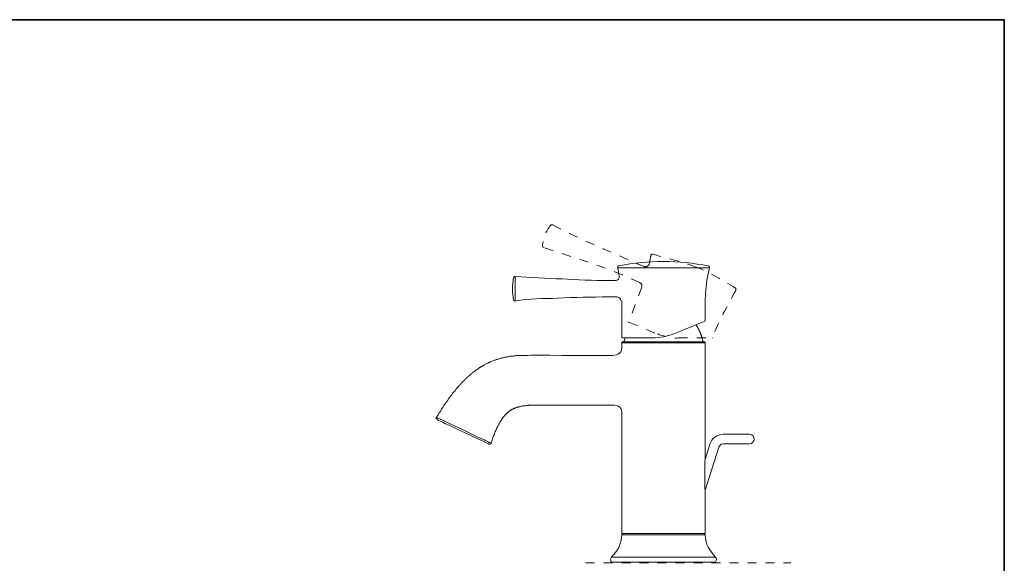
# Model space of a CAD drawing. Units: inches. Extents: x 6.9 to 89.9, y 222 to 281.2.
# Drawn here: x 52.2 to 89.9, y 257.3 to 278.1 of the extents above; entities that cross this region are included whole.
import ezdxf

# ---------------------------------------------------------------- set-up
doc = ezdxf.new("R2010")
doc.units = ezdxf.units.IN
doc.header["$MEASUREMENT"] = 0
for name, pattern in [('AI-Linetype-12', [0.705556, 0.352778, -0.352778]), ('AI-Linetype-13', [0.705556, 0.352778, -0.352778]), ('AI-Linetype-14', [0.705556, 0.352778, -0.352778]), ('AI-Linetype-15', [0.705556, 0.352778, -0.352778]), ('AI-Linetype-16', [0.705556, 0.352778, -0.352778]), ('AI-Linetype-17', [0.705556, 0.352778, -0.352778]), ('AI-Linetype-18', [0.705556, 0.352778, -0.352778]), ('AI-Linetype-19', [0.705556, 0.352778, -0.352778]), ('AI-Linetype-20', [0.705556, 0.352778, -0.352778]), ('AI-Linetype-21', [0.705556, 0.352778, -0.352778]), ('AI-Linetype-22', [0.705556, 0.352778, -0.352778]), ('AI-Linetype-23', [0.705556, 0.352778, -0.352778]), ('AI-Linetype-24', [0.705556, 0.352778, -0.352778]), ('AI-Linetype-25', [0.705556, 0.352778, -0.352778]), ('AI-Linetype-26', [0.705556, 0.352778, -0.352778]), ('AI-Linetype-27', [0.705556, 0.352778, -0.352778]), ('AI-Linetype-28', [0.705556, 0.352778, -0.352778]), ('AI-Linetype-29', [0.705556, 0.352778, -0.352778]), ('AI-Linetype-30', [0.705556, 0.352778, -0.352778]), ('AI-Linetype-8', [0.689328, 0.344664, -0.344664])]:
    doc.linetypes.add(name, pattern=pattern)
doc.layers.add('图层 1', color=7, linetype='Continuous')

msp = doc.modelspace()

# ---------------------------------------------------------------- linework, layer by layer
at = {"layer": '图层 1', "lineweight": 35}
msp.add_lwpolyline([(89.916, 224.459), (7.086, 224.459), (7.086, 278.111), (89.916, 278.111), (89.916, 224.459)], dxfattribs=at)
at = {"layer": '图层 1', "linetype": 'AI-Linetype-30', "lineweight": 9}
msp.add_lwpolyline([(72.625, 270.254), (72.616, 270.263), (72.607, 270.263), (72.598, 270.263), (72.589, 270.263), (72.58, 270.263), (72.571, 270.263), (72.571, 270.254), (72.562, 270.254), (72.554, 270.254), (72.554, 270.245)], dxfattribs=at)
at = {"layer": '图层 1', "linetype": 'AI-Linetype-13', "lineweight": 9}
msp.add_lwpolyline([(72.233, 269.451), (72.233, 269.443), (72.233, 269.433), (72.233, 269.424), (72.233, 269.415), (72.241, 269.415), (72.241, 269.407), (72.251, 269.397), (72.259, 269.397), (72.259, 269.388), (72.268, 269.388), (72.277, 269.388)], dxfattribs=at)
at = {"layer": '图层 1', "lineweight": 9}
for points in [[(78.627, 268.613), (75.113, 268.613)], [(78.627, 268.613), (78.627, 268.622), (78.627, 268.631), (78.627, 268.64), (78.618, 268.649), (78.618, 268.658), (78.609, 268.667), (78.6, 268.676), (78.592, 268.676), (78.592, 268.685), (78.582, 268.685)], [(71.189, 268.28), (71.18, 268.28), (71.171, 268.28), (71.162, 268.27), (71.154, 268.27), (71.154, 268.261), (71.144, 268.261), (71.136, 268.253), (71.136, 268.243), (71.136, 268.234), (71.127, 268.234)], [(71.189, 268.28), (71.189, 267.811)], [(75.024, 268.126), (74.765, 268.126)], [(71.189, 267.811), (71.189, 267.333)], [(71.127, 267.378), (71.136, 267.378), (71.136, 267.369), (71.136, 267.36), (71.144, 267.36), (71.144, 267.351), (71.154, 267.351), (71.154, 267.342), (71.162, 267.342), (71.171, 267.342), (71.171, 267.333), (71.18, 267.333), (71.189, 267.333)], [(74.765, 267.495), (75.095, 267.495)], [(75.265, 267.36), (75.265, 267.252), (75.265, 267.163), (75.274, 267.077), (75.274, 267.033), (75.274, 266.99), (75.274, 266.946), (75.274, 266.902), (75.274, 266.858), (75.274, 266.816), (75.274, 266.751), (75.274, 266.729), (75.274, 266.706), (75.274, 266.685), (75.274, 266.663), (75.274, 266.641), (75.274, 266.619), (75.274, 266.598), (75.274, 266.575), (75.274, 266.554), (75.274, 266.533), (75.274, 266.511), (75.274, 266.488), (75.274, 266.467), (75.274, 266.445), (75.274, 266.424), (75.274, 266.402), (75.274, 266.38), (75.274, 266.358), (75.274, 266.336), (75.274, 266.314), (75.274, 266.293), (75.274, 266.271), (75.274, 266.249), (75.274, 266.227), (75.274, 266.206), (75.274, 266.184), (75.274, 266.162), (75.274, 266.14), (75.274, 266.119), (75.274, 266.097), (75.274, 266.075), (75.274, 266.054), (75.274, 266.031), (75.274, 266.009), (75.274, 265.988), (75.274, 265.967), (75.274, 265.944)], [(78.449, 266.567), (78.395, 266.549), (78.306, 266.513), (78.163, 266.458), (77.985, 266.377), (77.762, 266.287), (77.521, 266.188), (77.263, 266.08)], [(78.449, 266.567), (78.449, 266.575), (78.458, 266.575), (78.467, 266.584), (78.467, 266.593)], [(78.377, 265.773), (78.377, 265.791), (78.368, 265.809), (78.368, 265.827), (78.36, 265.845), (78.36, 265.863), (78.36, 265.872), (78.35, 265.89), (78.35, 265.908), (78.341, 265.926), (78.341, 265.944), (78.333, 265.962), (78.324, 265.971), (78.324, 265.99), (78.315, 266.008), (78.315, 266.025), (78.306, 266.044), (78.297, 266.053), (78.297, 266.071), (78.288, 266.088), (78.279, 266.107), (78.279, 266.116), (78.271, 266.134), (78.261, 266.152), (78.261, 266.169), (78.253, 266.179), (78.244, 266.197), (78.235, 266.215), (78.226, 266.224), (78.226, 266.242), (78.217, 266.26), (78.208, 266.278), (78.199, 266.287), (78.19, 266.305), (78.181, 266.323), (78.172, 266.332), (78.163, 266.35), (78.155, 266.359), (78.145, 266.377), (78.136, 266.395), (78.128, 266.404), (78.119, 266.422), (78.11, 266.431)], [(75.274, 265.944), (75.274, 265.935), (75.283, 265.926), (75.291, 265.926)], [(76.442, 265.926), (75.291, 265.926)], [(75.39, 265.926), (75.381, 265.89), (75.354, 265.773)], [(75.309, 265.773), (75.301, 265.773), (75.291, 265.773), (75.283, 265.764), (75.274, 265.755), (75.274, 265.746), (75.274, 265.737)], [(75.274, 265.737), (75.274, 265.629)], [(78.458, 265.737), (75.274, 265.737)], [(75.309, 265.773), (78.422, 265.773)], [(78.458, 265.737), (78.458, 265.746), (78.458, 265.755), (78.458, 265.764), (78.449, 265.764), (78.449, 265.773), (78.44, 265.773), (78.431, 265.773), (78.422, 265.773)], [(78.458, 261.436), (78.458, 265.737)], [(68.174, 262.879), (68.237, 262.987), (68.264, 263.041), (68.3, 263.086), (68.335, 263.141), (68.362, 263.195), (68.398, 263.24), (68.433, 263.294), (68.46, 263.348), (68.495, 263.393), (68.531, 263.447), (68.567, 263.492), (68.603, 263.546), (68.638, 263.591), (68.674, 263.646), (68.71, 263.691), (68.745, 263.736), (68.781, 263.79), (68.817, 263.835), (68.861, 263.88), (68.897, 263.925), (68.914, 263.952), (68.933, 263.979), (68.95, 263.997), (68.977, 264.024), (68.995, 264.042), (69.013, 264.069), (69.031, 264.087), (69.058, 264.114), (69.075, 264.132), (69.093, 264.159), (69.12, 264.177), (69.138, 264.205), (69.155, 264.222), (69.182, 264.241), (69.2, 264.268), (69.218, 264.285), (69.245, 264.313), (69.263, 264.331), (69.289, 264.349), (69.307, 264.376), (69.325, 264.394), (69.352, 264.412), (69.37, 264.439), (69.396, 264.456), (69.414, 264.475), (69.441, 264.493), (69.468, 264.511), (69.485, 264.538), (69.512, 264.556), (69.53, 264.574), (69.557, 264.592), (69.584, 264.61), (69.602, 264.628), (69.628, 264.646), (69.655, 264.664), (69.673, 264.682), (69.699, 264.7), (69.727, 264.718), (69.753, 264.736), (69.78, 264.754), (69.798, 264.772), (69.825, 264.79), (69.851, 264.8), (69.878, 264.817), (69.905, 264.836), (69.932, 264.853), (69.958, 264.862), (69.985, 264.88), (70.003, 264.899), (70.029, 264.908), (70.056, 264.926), (70.083, 264.935), (70.11, 264.952), (70.146, 264.962), (70.172, 264.98), (70.199, 264.988), (70.226, 265.007), (70.253, 265.016), (70.279, 265.025), (70.306, 265.034), (70.333, 265.052), (70.36, 265.061), (70.395, 265.07), (70.422, 265.079), (70.449, 265.088), (70.476, 265.097), (70.502, 265.105), (70.538, 265.115), (70.565, 265.124), (70.592, 265.133), (70.618, 265.142), (70.654, 265.151), (70.681, 265.16), (70.707, 265.169), (70.734, 265.169), (70.77, 265.178), (70.797, 265.187), (70.823, 265.187), (70.859, 265.196), (70.886, 265.205), (70.912, 265.205), (70.948, 265.214), (70.975, 265.214), (71.002, 265.223), (71.037, 265.223), (71.064, 265.232), (71.091, 265.232), (71.127, 265.232), (71.154, 265.241), (71.18, 265.241), (71.216, 265.241), (71.243, 265.25), (71.269, 265.25), (71.305, 265.25), (71.332, 265.25), (71.367, 265.25), (71.394, 265.259), (71.421, 265.259), (71.457, 265.259), (71.483, 265.259), (71.546, 265.259), (71.608, 265.259), (71.662, 265.259), (71.787, 265.269), (71.903, 265.269), (72.027, 265.269), (72.143, 265.269), (72.268, 265.269), (72.384, 265.269), (72.509, 265.269), (72.991, 265.259), (73.231, 265.259), (73.472, 265.259), (73.704, 265.259), (73.945, 265.259), (74.426, 265.259), (74.908, 265.259)], [(69.192, 264.277), (69.209, 264.277)], [(74.908, 263.357), (73.561, 263.357), (73.222, 263.357), (73.053, 263.357), (72.883, 263.357), (72.714, 263.357), (72.545, 263.357), (72.376, 263.357), (72.295, 263.357), (72.206, 263.357), (72.126, 263.357), (72.081, 263.357), (72.036, 263.357), (71.992, 263.357), (71.956, 263.357), (71.912, 263.357), (71.867, 263.357), (71.822, 263.348), (71.787, 263.348), (71.742, 263.348), (71.724, 263.348), (71.697, 263.348), (71.679, 263.339), (71.662, 263.339), (71.635, 263.339), (71.617, 263.339), (71.591, 263.339), (71.572, 263.33), (71.555, 263.33), (71.528, 263.33), (71.51, 263.321), (71.492, 263.321), (71.466, 263.321), (71.448, 263.312), (71.43, 263.312), (71.403, 263.302), (71.385, 263.302), (71.367, 263.294), (71.341, 263.294), (71.323, 263.285), (71.305, 263.285), (71.287, 263.276), (71.26, 263.267), (71.243, 263.267), (71.225, 263.257), (71.207, 263.249), (71.18, 263.24), (71.162, 263.231), (71.154, 263.231), (71.144, 263.222), (71.136, 263.222), (71.127, 263.213), (71.118, 263.213), (71.109, 263.204), (71.1, 263.204), (71.091, 263.195), (71.073, 263.195), (71.064, 263.185), (71.055, 263.185), (71.046, 263.177), (71.037, 263.168), (71.029, 263.168), (71.02, 263.159), (71.011, 263.159), (71.002, 263.149), (70.993, 263.141), (70.984, 263.141), (70.975, 263.132), (70.966, 263.122), (70.957, 263.122), (70.948, 263.113), (70.939, 263.104), (70.939, 263.095), (70.931, 263.095), (70.922, 263.086), (70.912, 263.077), (70.904, 263.077), (70.895, 263.068), (70.886, 263.059), (70.877, 263.05), (70.868, 263.041), (70.859, 263.041), (70.859, 263.033), (70.85, 263.023), (70.841, 263.014), (70.833, 263.005), (70.814, 262.997), (70.806, 262.978), (70.788, 262.96), (70.779, 262.942), (70.761, 262.924), (70.752, 262.915), (70.734, 262.897), (70.725, 262.879), (70.707, 262.861), (70.698, 262.843), (70.681, 262.825), (70.672, 262.807), (70.663, 262.789), (70.645, 262.771), (70.636, 262.753), (70.627, 262.735), (70.618, 262.717), (70.601, 262.699), (70.592, 262.681), (70.583, 262.663), (70.574, 262.644), (70.565, 262.627), (70.556, 262.609), (70.547, 262.59), (70.538, 262.573), (70.52, 262.545), (70.511, 262.527), (70.502, 262.51), (70.493, 262.492), (70.484, 262.473), (70.476, 262.455), (70.467, 262.437), (70.458, 262.411), (70.449, 262.392), (70.44, 262.374), (70.431, 262.356), (70.422, 262.338), (70.413, 262.293), (70.395, 262.257), (70.377, 262.221), (70.36, 262.176), (70.351, 262.14), (70.333, 262.094), (70.315, 262.058), (70.306, 262.014), (70.288, 261.978), (70.262, 261.896)], [(68.174, 262.879), (68.166, 262.879), (68.166, 262.87), (68.166, 262.861), (68.166, 262.852), (68.166, 262.843), (68.166, 262.834), (68.166, 262.825), (68.174, 262.825), (68.174, 262.816), (68.183, 262.816), (68.183, 262.807), (68.193, 262.807), (68.193, 262.798)], [(70.262, 261.896), (70.253, 261.896), (70.244, 261.905), (70.235, 261.905), (70.226, 261.915), (70.19, 261.923), (70.181, 261.932), (70.163, 261.941), (70.128, 261.959), (70.065, 261.986), (70.003, 262.023), (69.735, 262.14), (69.218, 262.392), (68.692, 262.636), (68.433, 262.762), (68.371, 262.789), (68.335, 262.807), (68.3, 262.825), (68.237, 262.852), (68.219, 262.861), (68.202, 262.87), (68.193, 262.87), (68.183, 262.879), (68.174, 262.879)], [(68.193, 262.798), (68.21, 262.789), (68.255, 262.771), (68.317, 262.744), (68.415, 262.699), (68.523, 262.644), (68.665, 262.581), (68.808, 262.51), (68.968, 262.437), (69.129, 262.356), (69.298, 262.275), (69.468, 262.203), (69.619, 262.131), (69.762, 262.058), (69.896, 261.996), (70.003, 261.95), (70.083, 261.905), (70.146, 261.879), (70.172, 261.869), (70.181, 261.86)], [(75.274, 262.987), (75.274, 258.443)], [(80.161, 262.239), (79.153, 262.239)], [(70.181, 261.86), (70.19, 261.86), (70.199, 261.86), (70.208, 261.86), (70.217, 261.86), (70.226, 261.86), (70.235, 261.86), (70.235, 261.869), (70.244, 261.869), (70.244, 261.879), (70.253, 261.879), (70.253, 261.887), (70.262, 261.887), (70.262, 261.896)], [(78.645, 261.86), (78.458, 261.274)], [(78.458, 260.093), (78.984, 261.743)], [(79.153, 261.869), (80.161, 261.869)], [(78.458, 259.967), (78.458, 259.994), (78.458, 260.012), (78.458, 260.039), (78.458, 260.057), (78.458, 260.084), (78.458, 260.102), (78.458, 260.129), (78.449, 260.147), (78.449, 260.174), (78.449, 260.192), (78.449, 260.22), (78.449, 260.246), (78.449, 260.265), (78.449, 260.291), (78.449, 260.31), (78.449, 260.337), (78.449, 260.355), (78.449, 260.382), (78.449, 260.4), (78.449, 260.427), (78.449, 260.445), (78.449, 260.472), (78.449, 260.499), (78.449, 260.517), (78.449, 260.544), (78.449, 260.562), (78.449, 260.589), (78.449, 260.607), (78.449, 260.635), (78.449, 260.652), (78.449, 260.679), (78.449, 260.706), (78.449, 260.724), (78.449, 260.751), (78.449, 260.796), (78.449, 260.841), (78.449, 260.887), (78.449, 260.932), (78.449, 260.976), (78.449, 261.022), (78.449, 261.066), (78.449, 261.112), (78.449, 261.166), (78.449, 261.211), (78.458, 261.256), (78.458, 261.301), (78.458, 261.346), (78.458, 261.391), (78.458, 261.436)], [(78.458, 258.443), (78.458, 259.967)], [(78.458, 258.443), (75.274, 258.443)], [(78.226, 258.389), (75.274, 258.389)], [(78.458, 258.389), (78.226, 258.389)], [(78.859, 257.533), (74.872, 257.533)], [(78.859, 257.343), (74.872, 257.343)]]:
    msp.add_lwpolyline(points, dxfattribs=at)
at = {"layer": '图层 1', "linetype": 'AI-Linetype-16', "lineweight": 9}
msp.add_lwpolyline([(76.032, 267.865), (75.541, 266.549)], dxfattribs=at)
at = {"layer": '图层 1', "linetype": 'AI-Linetype-17', "lineweight": 9}
msp.add_lwpolyline([(75.541, 266.549), (75.541, 266.54), (75.541, 266.53), (75.55, 266.521), (75.559, 266.521)], dxfattribs=at)
at = {"layer": '图层 1', "linetype": 'AI-Linetype-18', "lineweight": 9}
msp.add_lwpolyline([(75.559, 266.521), (76.62, 266.08)], dxfattribs=at)
at = {"layer": '图层 1', "linetype": 'AI-Linetype-20', "lineweight": 9}
msp.add_lwpolyline([(77.432, 265.926), (78.725, 265.926)], dxfattribs=at)
at = {"layer": '图层 1', "linetype": 'AI-Linetype-21', "lineweight": 9}
msp.add_lwpolyline([(78.725, 265.926), (78.734, 265.926), (78.743, 265.926), (78.743, 265.935)], dxfattribs=at)
at = {"layer": '图层 1', "linetype": 'AI-Linetype-8', "lineweight": 5}
msp.add_lwpolyline([(73.879, 257.311), (81.748, 257.311)], dxfattribs=at)
at = {"layer": '图层 1', "linetype": 'AI-Linetype-12', "lineweight": 9}
msp.add_open_spline([(72.554, 270.245), (72.362, 270.022), (72.267, 269.736), (72.233, 269.451)], degree=3, dxfattribs=at)
at = {"layer": '图层 1', "linetype": 'AI-Linetype-29', "lineweight": 9}
msp.add_open_spline([(72.625, 270.254), (73.762, 269.657), (74.949, 269.176), (76.121, 268.658)], degree=3, dxfattribs=at)
at = {"layer": '图层 1', "linetype": 'AI-Linetype-14', "lineweight": 9}
msp.add_open_spline([(75.951, 268.045), (74.792, 268.615), (73.502, 268.98), (72.277, 269.388)], degree=3, dxfattribs=at)
at = {"layer": '图层 1', "lineweight": 9}
for points in [[(76.87, 268.856), (76.292, 268.856), (75.722, 268.798), (75.158, 268.685)], [(78.582, 268.685), (78.016, 268.79), (77.45, 268.856), (76.87, 268.856)], [(75.104, 268.613), (75.14, 268.506), (75.158, 268.404), (75.167, 268.289)], [(75.158, 268.685), (75.124, 268.68), (75.109, 268.657), (75.113, 268.613)], [(78.467, 266.593), (78.436, 267.234), (78.468, 268.011), (78.627, 268.613)], [(71.127, 268.234), (71.064, 267.945), (71.067, 267.667), (71.127, 267.378)], [(74.765, 268.126), (73.563, 268.126), (72.382, 268.227), (71.189, 268.28)], [(75.167, 268.289), (75.183, 268.204), (75.126, 268.124), (75.024, 268.126)], [(75.095, 267.495), (75.176, 267.483), (75.231, 267.446), (75.238, 267.36)], [(76.442, 265.926), (76.747, 265.926), (76.995, 265.993), (77.263, 266.08)], [(75.274, 265.629), (75.285, 265.347), (75.155, 265.277), (74.908, 265.259)], [(74.908, 263.357), (75.155, 263.359), (75.293, 263.256), (75.274, 262.987)], [(79.153, 262.239), (78.918, 262.229), (78.707, 262.086), (78.645, 261.86)], [(80.161, 261.869), (80.382, 261.892), (80.409, 262.221), (80.161, 262.239)], [(79.153, 261.869), (79.065, 261.869), (79.007, 261.803), (78.984, 261.743)], [(75.265, 258.389), (75.266, 258.03), (75.098, 257.75), (74.872, 257.533)], [(75.327, 258.443), (75.292, 258.443), (75.274, 258.425), (75.274, 258.389)], [(78.458, 258.389), (78.458, 258.425), (78.439, 258.443), (78.404, 258.443)], [(78.859, 257.533), (78.637, 257.78), (78.462, 258.025), (78.467, 258.389)], [(74.872, 257.533), (74.827, 257.476), (74.835, 257.389), (74.872, 257.343)], [(78.859, 257.343), (78.905, 257.399), (78.902, 257.491), (78.859, 257.533)]]:
    msp.add_open_spline(points, degree=3, dxfattribs=at)
at = {"layer": '图层 1', "linetype": 'AI-Linetype-27', "lineweight": 9}
msp.add_open_spline([(76.317, 268.757), (76.338, 268.866), (76.368, 268.972), (76.38, 269.082)], degree=3, dxfattribs=at)
at = {"layer": '图层 1', "linetype": 'AI-Linetype-26', "lineweight": 9}
msp.add_open_spline([(76.451, 269.136), (76.413, 269.136), (76.387, 269.116), (76.38, 269.082)], degree=3, dxfattribs=at)
at = {"layer": '图层 1', "linetype": 'AI-Linetype-25', "lineweight": 9}
msp.add_open_spline([(78.119, 268.631), (77.576, 268.859), (77.01, 268.957), (76.451, 269.136)], degree=3, dxfattribs=at)
at = {"layer": '图层 1', "linetype": 'AI-Linetype-28', "lineweight": 9}
msp.add_open_spline([(76.121, 268.658), (76.209, 268.628), (76.294, 268.682), (76.317, 268.757)], degree=3, dxfattribs=at)
at = {"layer": '图层 1', "linetype": 'AI-Linetype-24', "lineweight": 9}
msp.add_open_spline([(79.626, 267.837), (79.136, 268.115), (78.655, 268.44), (78.119, 268.631)], degree=3, dxfattribs=at)
at = {"layer": '图层 1', "linetype": 'AI-Linetype-15', "lineweight": 9}
msp.add_open_spline([(76.032, 267.865), (76.06, 267.945), (76.02, 268.023), (75.951, 268.045)], degree=3, dxfattribs=at)
at = {"layer": '图层 1', "linetype": 'AI-Linetype-22', "lineweight": 9}
msp.add_open_spline([(79.635, 267.748), (79.317, 267.15), (78.976, 266.575), (78.743, 265.935)], degree=3, dxfattribs=at)
at = {"layer": '图层 1', "linetype": 'AI-Linetype-23', "lineweight": 9}
msp.add_open_spline([(79.635, 267.748), (79.648, 267.776), (79.644, 267.813), (79.626, 267.837)], degree=3, dxfattribs=at)
at = {"layer": '图层 1', "lineweight": 9}
msp.add_open_spline([(71.189, 267.333), (71.709, 267.447), (72.283, 267.421), (72.812, 267.45), (73.461, 267.485), (74.116, 267.495), (74.765, 267.495)], degree=3, knots=[0, 0, 0, 0, 1, 1, 1, 2, 2, 2, 2], dxfattribs=at)
at = {"layer": '图层 1', "linetype": 'AI-Linetype-19', "lineweight": 9}
msp.add_open_spline([(76.62, 266.08), (76.881, 265.997), (77.147, 265.906), (77.432, 265.926)], degree=3, dxfattribs=at)

doc.saveas('drawing.dxf')
